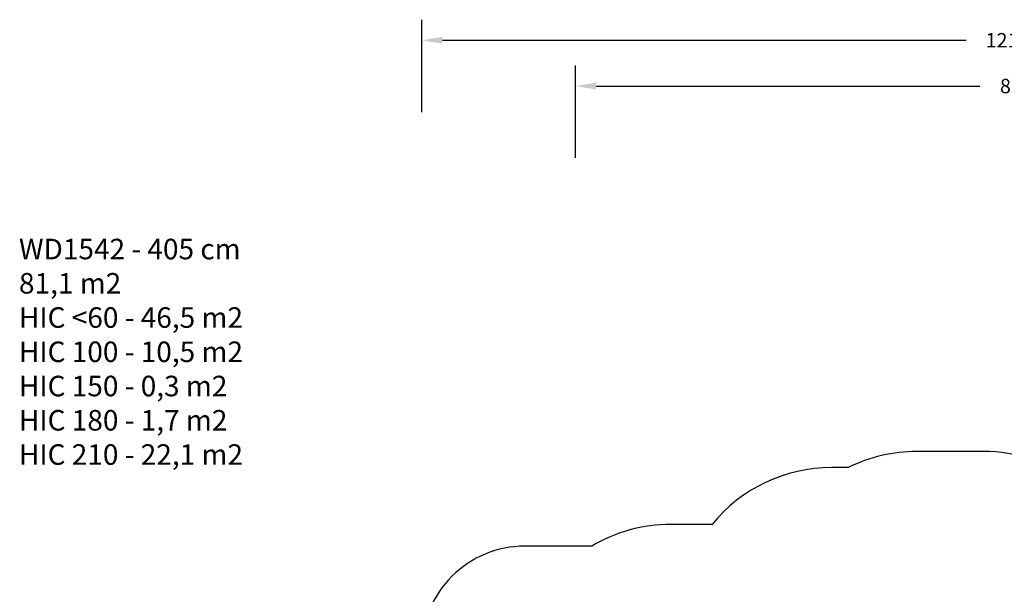
# Model space of a CAD drawing. Units: inches. Extents: x 9372 to 11195, y -4060 to -2766.
# Drawn here: x 9372 to 10330, y -3325 to -2766 of the extents above; entities that cross this region are included whole.
import ezdxf

# ---------------------------------------------------------------- set-up
doc = ezdxf.new("R2010")
doc.units = ezdxf.units.IN
doc.header["$MEASUREMENT"] = 0
doc.layers.add('VP-DIM', color=7, linetype='Continuous')
doc.layers.add('VP-EQ', color=7, linetype='Continuous', true_color=0x8a3492, plot=False)
doc.layers.add('VP-HIC', color=6, linetype='Continuous', plot=False)
doc.styles.get("Standard").update_dxf_attribs({"font": 'arial.ttf'})
doc.dimstyles.get("Standard").update_dxf_attribs({"dimtxt": 14, "dimasz": 20, "dimexe": 20, "dimexo": 50, "dimgap": 20, "dimtad": 0, "dimdec": 0, "dimzin": 0, "dimdsep": 46, "dimtxsty": 'Standard', "dimcen": -0.09, "dimadec": 0, "dimazin": 0, "dimtfac": 1, "dimtdec": 4, "dimtofl": 0, "dimtmove": 0, "dimatfit": 3, "dimfxl": 70, "dimfxlon": 1, "dimtolj": 1, "dimtzin": 0, "dimarcsym": 0})

# ---------------------------------------------------------------- blocks, each defined once
blk = doc.blocks.new('*D209')
at = {"layer": 'Defpoints', "color": 0}
for p in [(9763.22, -2785.92), (9763.22, -3507.33), (10972.78, -3544.3)]:
    blk.add_point(p, dxfattribs=at)
at = {"layer": 'VP-DIM', "color": 0, "lineweight": -2}
for p, q in [((9763.22, -2855.92), (9763.22, -2765.92)), ((10972.78, -2855.92), (10972.78, -2765.92)), ((9783.22, -2785.92), (10293.04, -2785.92)), ((10952.78, -2785.92), (10373.43, -2785.92))]:
    blk.add_line(p, q, dxfattribs=at)
at = {"layer": 'VP-DIM', "color": 0}
for points in [[(9783.22, -2782.58), (9783.22, -2789.25), (9763.22, -2785.92)], [(10952.78, -2789.25), (10952.78, -2782.58), (10972.78, -2785.92)]]:
    blk.add_solid(points, dxfattribs=at)
at = {"layer": 'VP-DIM', "color": 0, "insert": (10333.23, -2785.92), "char_height": 14, "attachment_point": 5}
blk.add_mtext('\\A1;1210', dxfattribs=at)
blk = doc.blocks.new('*D224')
at = {"layer": 'Defpoints', "color": 0}
for p in [(10589.5, -2899.76), (10240.22, -4059.51), (11174.51, -4059.51)]:
    blk.add_point(p, dxfattribs=at)
at = {"layer": 'VP-DIM', "color": 0, "lineweight": -2}
for p, q in [((11104.51, -2899.76), (11194.51, -2899.76)), ((11174.51, -2919.76), (11174.51, -3478.02)), ((11174.51, -4039.51), (11174.51, -3558.41)), ((11104.51, -4059.51), (11194.51, -4059.51))]:
    blk.add_line(p, q, dxfattribs=at)
at = {"layer": 'VP-DIM', "color": 0}
for points in [[(11177.84, -2919.76), (11171.18, -2919.76), (11174.51, -2899.76)], [(11171.18, -4039.51), (11177.84, -4039.51), (11174.51, -4059.51)]]:
    blk.add_solid(points, dxfattribs=at)
at = {"layer": 'VP-DIM', "color": 0, "insert": (11174.51, -3518.22), "char_height": 14, "attachment_point": 5, "rotation": 90}
blk.add_mtext('\\A1;1160', dxfattribs=at)
blk = doc.blocks.new('*D227')
at = {"layer": 'Defpoints', "color": 0}
for p in [(10631.98, -3100.76), (10309.69, -3908.42), (11115.68, -3908.42)]:
    blk.add_point(p, dxfattribs=at)
at = {"layer": 'VP-DIM', "color": 0, "lineweight": -2}
for p, q in [((11045.68, -3100.76), (11135.68, -3100.76)), ((11115.68, -3120.76), (11115.68, -3487.67)), ((11115.68, -3888.42), (11115.68, -3558.53)), ((11045.68, -3908.42), (11135.68, -3908.42))]:
    blk.add_line(p, q, dxfattribs=at)
at = {"layer": 'VP-DIM', "color": 0}
for points in [[(11119.01, -3120.76), (11112.35, -3120.76), (11115.68, -3100.76)], [(11112.35, -3888.42), (11119.01, -3888.42), (11115.68, -3908.42)]]:
    blk.add_solid(points, dxfattribs=at)
at = {"layer": 'VP-DIM', "color": 0, "insert": (11115.68, -3523.1), "char_height": 14, "attachment_point": 5, "rotation": 90}
blk.add_mtext('\\A1;810', dxfattribs=at)
blk = doc.blocks.new('*D229')
at = {"layer": 'Defpoints', "color": 0}
for p in [(10770.78, -2830.52), (9912.82, -3437.55), (10770.78, -3521.4)]:
    blk.add_point(p, dxfattribs=at)
at = {"layer": 'VP-DIM', "color": 0, "lineweight": -2}
for p, q in [((9912.82, -2900.52), (9912.82, -2810.52)), ((10770.78, -2900.52), (10770.78, -2810.52)), ((9932.82, -2830.52), (10306.37, -2830.52)), ((10750.78, -2830.52), (10377.23, -2830.52))]:
    blk.add_line(p, q, dxfattribs=at)
at = {"layer": 'VP-DIM', "color": 0}
for points in [[(9932.82, -2827.19), (9932.82, -2833.85), (9912.82, -2830.52)], [(10750.78, -2833.85), (10750.78, -2827.19), (10770.78, -2830.52)]]:
    blk.add_solid(points, dxfattribs=at)
at = {"layer": 'VP-DIM', "color": 0, "insert": (10341.8, -2830.52), "char_height": 14, "attachment_point": 5}
blk.add_mtext('\\A1;860', dxfattribs=at)
blk = doc.blocks.new('WD1542 2D_')
at = {"layer": 'VP-EQ', "color": 0}
blk.add_lwpolyline([(10398.05, -3214.83, 0.158248), (10309.95, -3186.23), (10245.08, -3186.23, 0.115968), (10178.24, -3201.94), (10161.99, -3201.94, 0.225466), (10045.71, -3257.19), (10005.53, -3257.19, 0.135567), (9928.54, -3278.45), (9863.22, -3278.45, 0.414214), (9763.22, -3378.45), (9763.22, -3636.21, 0.414214), (9863.22, -3736.21), (10004.21, -3736.21, 0.10776), (9990.59, -3798.65), (9990.59, -3816.42, 0.129275), (10009.99, -3890.2), (10009.99, -3907.51, 0.414214), (10161.99, -4059.51), (10318.44, -4059.51, 0.414214), (10470.44, -3907.51)], format="xyb", dxfattribs=at)

msp = doc.modelspace()

# ---------------------------------------------------------------- linework, layer by layer
at = {"layer": 'VP-HIC', "color": 3}
msp.add_lwpolyline([(10398.05, -3214.83, 0.158248), (10309.95, -3186.23), (10245.08, -3186.23, 0.115968), (10178.24, -3201.94), (10161.99, -3201.94, 0.225466), (10045.71, -3257.19), (10005.53, -3257.19, 0.135567), (9928.54, -3278.45), (9863.22, -3278.45, 0.414214), (9763.22, -3378.45), (9763.22, -3636.21, 0.414214), (9863.22, -3736.21), (10004.21, -3736.21, 0.10776), (9990.59, -3798.65), (9990.59, -3816.42, 0.129275), (10009.99, -3890.2), (10009.99, -3907.51, 0.414214), (10161.99, -4059.51), (10318.44, -4059.51, 0.414214), (10470.44, -3907.51)], format="xyb", dxfattribs=at)

# ---------------------------------------------------------------- block references
at = {"layer": 'VP-EQ', "color": 0}
msp.add_blockref('WD1542 2D_', (0, 0), dxfattribs=at)

# ---------------------------------------------------------------- texts
at = {"layer": 'VP-DIM', "insert": (9371.14, -2979.19), "char_height": 20, "width": 455.0322, "attachment_point": 1}
msp.add_mtext('{{\\C0;WD1542 - 405 cm\\P81,1 m2\\P\\C3;HIC <60 - 46,5 m2\\P\\C1;HIC 100 - 10,5 m2\\P\\C5;HIC 150 - 0,3 m2\\P\\C6;HIC 180 - 1,7 m2\\P\\C2;HIC 210 - 22,1 m2}}', dxfattribs=at)

# ---------------------------------------------------------------- dimensions: what is measured, and where the dimension line sits
at = {"layer": 'VP-DIM', "color": 0}
dim = msp.add_linear_dim(base=(9763.22, -2785.92), p1=(10972.78, -3544.3), p2=(9763.22, -3507.33), dimstyle='Standard', dxfattribs=at)
dim.commit()
dim.dimension.update_dxf_attribs({"geometry": '*D209', "text_midpoint": (10333.23, -2785.92), "dimtype": 160})
dim = msp.add_linear_dim(base=(10770.78, -2830.52), p1=(9912.82, -3437.55), p2=(10770.78, -3521.4), text='860', dimstyle='Standard', dxfattribs=at)
dim.commit()
dim.dimension.update_dxf_attribs({"geometry": '*D229', "text_midpoint": (10341.8, -2830.52)})
dim = msp.add_linear_dim(base=(11174.51, -4059.51), p1=(10589.5, -2899.76), p2=(10240.22, -4059.51), angle=270, dimstyle='Standard', dxfattribs=at)
dim.commit()
dim.dimension.update_dxf_attribs({"geometry": '*D224', "text_midpoint": (11174.51, -3518.22), "dimtype": 160})
dim = msp.add_linear_dim(base=(11115.68, -3908.42), p1=(10631.98, -3100.76), p2=(10309.69, -3908.42), angle=90, text='810', dimstyle='Standard', dxfattribs=at)
dim.commit()
dim.dimension.update_dxf_attribs({"geometry": '*D227', "text_midpoint": (11115.68, -3523.1), "dimtype": 160})

doc.saveas('drawing.dxf')
